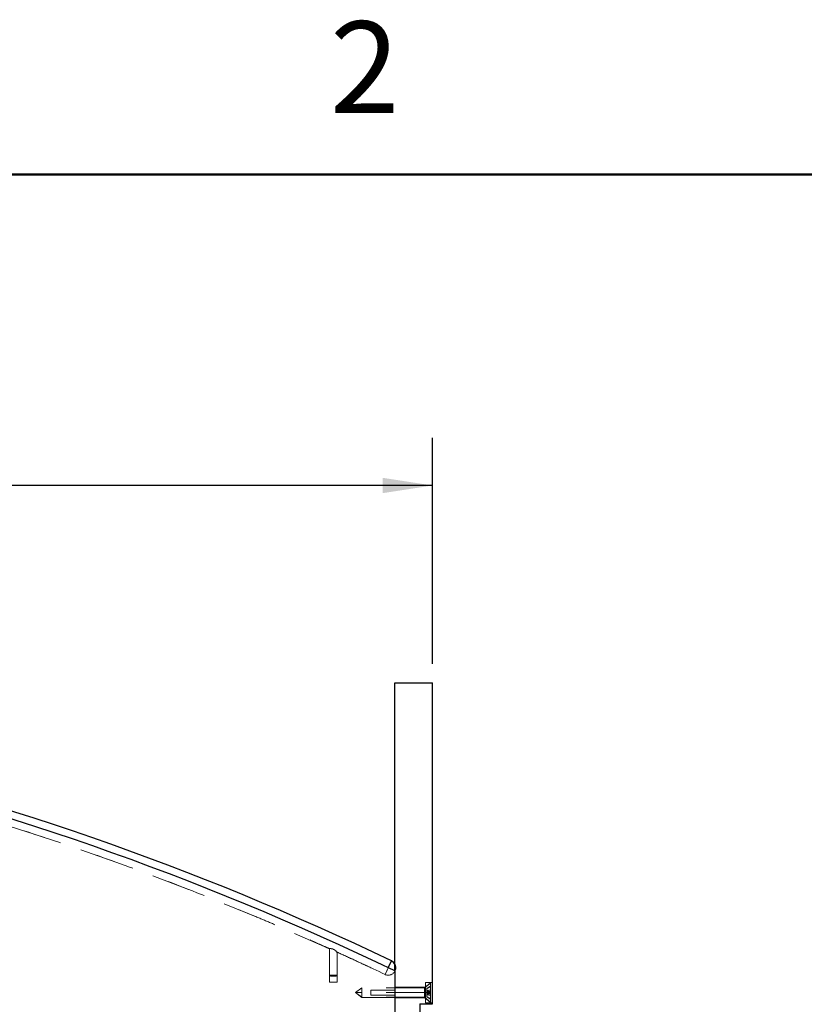
# Model space of a CAD drawing. Units: inches. Extents: x 0.1 to 17.1, y 0.1 to 10.9.
# Drawn here: x 9.7 to 11.8, y 8.3 to 10.9 of the extents above; entities that cross this region are included whole.
import ezdxf

# ---------------------------------------------------------------- set-up
doc = ezdxf.new("R2010")
doc.units = ezdxf.units.IN
doc.header["$MEASUREMENT"] = 0
doc.linetypes.add('HIDDEN', pattern=[0.075, 0.05, -0.025])
doc.layers.add('FORMAT', color=7, linetype='Continuous')
doc.styles.add('SLDTEXTSTYLE0', font='TXT', dxfattribs={"width": 0.75})
doc.dimstyles.new('SLDDIMSTYLE0', dxfattribs={"dimtxt": 0.125, "dimasz": 0.13, "dimexe": 0, "dimexo": 0.0625, "dimgap": 0.03125, "dimtad": 0, "dimtih": 1, "dimtoh": 1, "dimlfac": 6, "dimrnd": 1e-09, "dimzin": 4, "dimdsep": 46, "dimtxsty": 'SLDTEXTSTYLE0', "dimsah": 1, "dimcen": 0.09, "dimadec": 0, "dimazin": 1, "dimtfac": 1, "dimtofl": 0, "dimtmove": 0, "dimatfit": 3, "dimfxl": 0, "dimfrac": 2, "dimtolj": 1, "dimtzin": 12, "dimarcsym": 0})

# ---------------------------------------------------------------- blocks, each defined once
blk = doc.blocks.new('_D')
at = {"layer": 'FORMAT'}
for p, q in [((7.3, 9.1932), (7.3, 9.7843)), ((10.8, 9.1932), (10.8, 9.7843)), ((7.3, 9.6593), (8.5687, 9.6593)), ((8.7164, 9.6583), (8.6783, 9.6583)), ((8.6783, 9.6583), (8.6783, 9.4599)), ((9.2244, 9.6583), (9.2625, 9.6583)), ((9.2625, 9.6583), (9.2625, 9.4599)), ((10.8, 9.6593), (9.3721, 9.6593)), ((8.6783, 9.4599), (8.7164, 9.4599)), ((9.2625, 9.4599), (9.2244, 9.4599))]:
    blk.add_line(p, q, dxfattribs=at)
for points in [[(7.3, 9.6593), (7.43, 9.6393), (7.43, 9.6793)], [(10.8, 9.6593), (10.67, 9.6793), (10.67, 9.6393)]]:
    blk.add_solid(points, dxfattribs=at)
at = {"layer": 'FORMAT', "char_height": 0.125, "attachment_point": 1, "style": 'SLDTEXTSTYLE0'}
for s, insert in [('21.00', (8.7626, 9.8448)), ('533.40', (8.7164, 9.621))]:
    blk.add_mtext(s, dxfattribs=dict(at, insert=insert))

msp = doc.modelspace()

# ---------------------------------------------------------------- linework, layer by layer
at = {"color": 7, "linetype": 'Continuous', "lineweight": 50}
msp.add_line((0.4518, 10.472), (16.4518, 10.472), dxfattribs=at)
at = {"color": 7, "linetype": 'Continuous', "lineweight": 25}
for p, q in [((10.7017, 8.3904), (10.7017, 9.1432)), ((10.7017, 9.1432), (10.8, 9.1432)), ((10.8, 8.3048), (10.8, 9.1432)), ((10.6841, 8.3988), (10.6927, 8.4167)), ((10.7017, 8.3904), (10.7017, 8.0167)), ((10.7667, 8.3048), (10.7667, 8.1882)), ((10.7667, 8.3048), (10.8, 8.3048))]:
    msp.add_line(p, q, dxfattribs=at)
at = {"color": 7, "linetype": 'HIDDEN', "lineweight": 18}
for p, q in [((10.5307, 8.4487), (10.5307, 8.3796)), ((10.5307, 8.4484), (10.5307, 8.3606)), ((10.5503, 8.3796), (10.5503, 8.4398)), ((10.5503, 8.3606), (10.5503, 8.4395)), ((10.6927, 8.4167), (10.6757, 8.3812)), ((10.6757, 8.3812), (10.6841, 8.3988)), ((10.5307, 8.3796), (10.5503, 8.3796)), ((10.5307, 8.3796), (10.534, 8.3763)), ((10.547, 8.3763), (10.534, 8.3763)), ((10.547, 8.3763), (10.5503, 8.3796)), ((10.5503, 8.3606), (10.5307, 8.3606)), ((10.615, 8.3464), (10.5983, 8.3338)), ((10.615, 8.3461), (10.5983, 8.3338)), ((10.615, 8.3461), (10.615, 8.3464)), ((10.7789, 8.3464), (10.615, 8.3464)), ((10.615, 8.3212), (10.615, 8.3461)), ((10.7789, 8.3461), (10.615, 8.3461)), ((10.6383, 8.3402), (10.6383, 8.3337)), ((10.7017, 8.3402), (10.6383, 8.3402)), ((10.7817, 8.3479), (10.7017, 8.3479)), ((10.795, 8.3594), (10.7789, 8.3464)), ((10.7789, 8.3461), (10.795, 8.3587)), ((10.7789, 8.3461), (10.7789, 8.3464)), ((10.7789, 8.3212), (10.7789, 8.3461)), ((10.7817, 8.3605), (10.7817, 8.3072)), ((10.8, 8.3605), (10.7817, 8.3605)), ((10.795, 8.3508), (10.785, 8.3452)), ((10.795, 8.3505), (10.785, 8.3447)), ((10.795, 8.3492), (10.785, 8.3436)), ((10.785, 8.3452), (10.785, 8.3436)), ((10.785, 8.3436), (10.785, 8.3363)), ((10.795, 8.341), (10.785, 8.3396)), ((10.795, 8.3594), (10.795, 8.3587)), ((10.795, 8.3082), (10.795, 8.3587)), ((10.615, 8.3338), (10.5983, 8.3338)), ((10.615, 8.3338), (10.5983, 8.3338)), ((10.615, 8.3216), (10.5983, 8.3338)), ((10.5983, 8.3338), (10.615, 8.3212)), ((10.7789, 8.3338), (10.615, 8.3338)), ((10.7789, 8.3338), (10.615, 8.3338)), ((10.7789, 8.3216), (10.615, 8.3216)), ((10.615, 8.3212), (10.7789, 8.3212)), ((10.6383, 8.3337), (10.6383, 8.3272)), ((10.6383, 8.3272), (10.7017, 8.3272)), ((10.7017, 8.3197), (10.7817, 8.3197)), ((10.7789, 8.3338), (10.795, 8.3338)), ((10.7789, 8.3338), (10.795, 8.3338)), ((10.7789, 8.3216), (10.795, 8.309)), ((10.7789, 8.3212), (10.795, 8.3082)), ((10.795, 8.3379), (10.785, 8.3379)), ((10.795, 8.3372), (10.785, 8.3372)), ((10.785, 8.3363), (10.785, 8.3345)), ((10.795, 8.3363), (10.785, 8.3363)), ((10.795, 8.3331), (10.785, 8.3345)), ((10.785, 8.3345), (10.785, 8.328)), ((10.795, 8.3345), (10.785, 8.3332)), ((10.795, 8.3314), (10.785, 8.3314)), ((10.795, 8.3305), (10.785, 8.3305)), ((10.795, 8.3298), (10.785, 8.3298)), ((10.795, 8.3266), (10.785, 8.328)), ((10.785, 8.328), (10.785, 8.3225)), ((10.795, 8.3184), (10.785, 8.324)), ((10.795, 8.3172), (10.785, 8.3229)), ((10.795, 8.3168), (10.785, 8.3225)), ((10.7817, 8.3072), (10.8, 8.3072))]:
    msp.add_line(p, q, dxfattribs=at)
at = {"color": 7, "linetype": 'HIDDEN', "lineweight": 18, "flags": 128}
msp.add_lwpolyline([(10.5312, 8.4485), (10.5307, 8.4484), (10.5312, 8.4485), (10.5328, 8.4486), (10.5352, 8.4484), (10.5381, 8.4478), (10.5409, 8.4467), (10.5442, 8.4448), (10.5471, 8.4426), (10.5491, 8.4407), (10.5501, 8.4398), (10.5503, 8.4395), (10.5503, 8.4395)], dxfattribs=at)
at = {"color": 7, "linetype": 'Continuous', "lineweight": 25, "flags": 128}
msp.add_lwpolyline([(10.7017, 8.408), (10.6982, 8.4127), (10.6927, 8.4167)], dxfattribs=at)
at = {"color": 7, "linetype": 'Continuous', "lineweight": 25}
for centre, radius, start, end in [((7.3986, 1.5213), 7.6419, 64.46534, 89.85217), ((7.3983, 1.5212), 7.6222, 64.31751, 90)]:
    msp.add_arc(centre, radius, start, end, dxfattribs=at)
at = {"color": 7, "linetype": 'HIDDEN', "lineweight": 18}
for centre, radius, start, end in [((7.3986, 1.5213), 7.6025, 65.6697, 88.70159), ((7.3986, 1.5213), 7.6025, 64.46534, 65.50868), ((10.6842, 8.399), 0.0197, 244.4653, 27.2543)]:
    msp.add_arc(centre, radius, start, end, dxfattribs=at)
for points, knots in [([(7.5709, 9.1218), (7.5722, 9.1217), (7.5823, 9.1215), (7.6009, 9.121), (7.6388, 9.12), (7.6889, 9.1183), (7.8055, 9.1133), (7.9684, 9.1033), (8.1768, 9.0847), (8.3892, 9.06), (8.6136, 9.0272), (8.8493, 8.9853), (9.0801, 8.9366), (9.3057, 8.8817), (9.5261, 8.8211), (9.7446, 8.7538), (9.9523, 8.683), (10.1493, 8.6095), (10.2873, 8.5538), (10.3761, 8.5163), (10.4157, 8.4993), (10.4535, 8.4829), (10.487, 8.4681), (10.5125, 8.4567), (10.5262, 8.4505), (10.5307, 8.4484)], [0, 0, 0, 0, 0.001339, 0.009894, 0.018267, 0.038512, 0.059151, 0.132864, 0.198679, 0.264494, 0.342844, 0.421195, 0.499545, 0.574334, 0.649123, 0.723913, 0.798702, 0.864517, 0.930332, 0.944812, 0.959139, 0.972608, 0.985236, 0.995131, 1, 1, 1, 1]), ([(10.5336, 8.4487), (10.5329, 8.4487), (10.5316, 8.4487), (10.5306, 8.4486), (10.5307, 8.4486), (10.5317, 8.4487), (10.533, 8.4487), (10.5335, 8.4487)], [0, 0, 0, 0, 0.190498, 0.403027, 0.61878, 0.833645, 1, 1, 1, 1]), ([(10.5335, 8.4487), (10.5343, 8.4487), (10.5359, 8.4486), (10.5388, 8.4479), (10.5419, 8.4465), (10.5451, 8.4445), (10.5477, 8.4422), (10.5494, 8.4406), (10.5503, 8.4398), (10.5503, 8.4398), (10.5503, 8.4398)], [0, 0, 0, 0, 0.120987, 0.242129, 0.361019, 0.525779, 0.693335, 0.82786, 0.93247, 1, 1, 1, 1]), ([(10.5503, 8.4395), (10.5512, 8.4391), (10.5667, 8.4321), (10.5995, 8.417), (10.6491, 8.3938), (10.6839, 8.3771), (10.7016, 8.3686)], [0, 0, 0, 0, 0.016661, 0.305549, 0.648225, 1, 1, 1, 1])]:
    msp.add_open_spline(points, degree=3, knots=knots, dxfattribs=at)

# ---------------------------------------------------------------- texts
at = {"color": 7, "linetype": 'Continuous', "lineweight": 0, "insert": (10.6226, 10.8726), "char_height": 0.24, "attachment_point": 2, "style": 'SLDTEXTSTYLE0'}
msp.add_mtext('2', dxfattribs=at)

# ---------------------------------------------------------------- dimensions: what is measured, and where the dimension line sits
at = {"layer": 'FORMAT'}
dim = msp.add_linear_dim(base=(10.8, 9.6593), p1=(7.3, 9.1432), p2=(10.8, 9.1432), dimstyle='SLDDIMSTYLE0', dxfattribs=at)
dim.commit()
dim.dimension.update_dxf_attribs({"geometry": '_D', "text_midpoint": (8.9704, 9.6593), "dimtype": 160})

doc.saveas('drawing.dxf')
